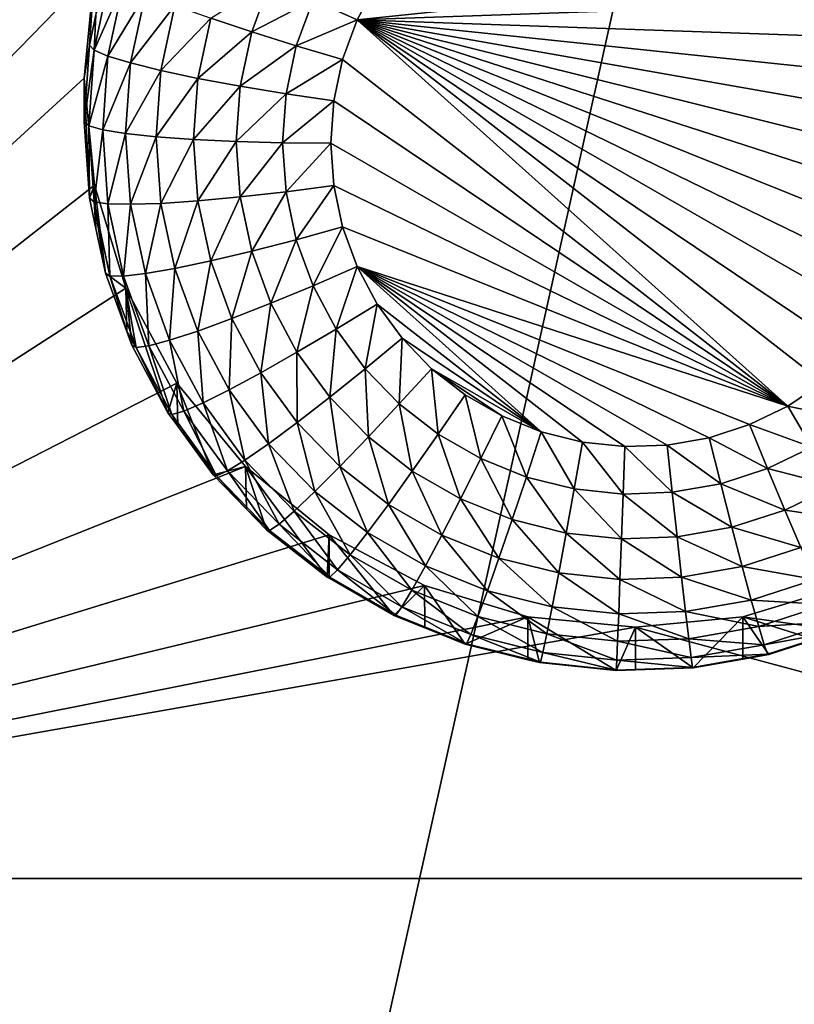
# Model space of a CAD drawing. Extents: x -24 to 24, y -191 to 30.
# Drawn here: x -12 to -10, y -157 to -155 of the extents above; entities that cross this region are included whole.
import ezdxf

# ---------------------------------------------------------------- set-up
doc = ezdxf.new("R2010")
doc.units = 0
doc.header["$MEASUREMENT"] = 0
doc.layers.add('L1', color=7, linetype='Continuous')
doc.layers.add('L3', color=7, linetype='Continuous')

msp = doc.modelspace()

# ---------------------------------------------------------------- linework, layer by layer
at = {"layer": 'L1', "color": 7}
for points in [[(17.54941, -26.68796, 97.32882), (-17.54941, -26.68796, 97.32882), (16.79667, -190.2069, 109.6051)], [(16.79667, -190.2069, 109.6051), (-17.54941, -26.68796, 97.32882), (-16.79667, -190.2069, 109.6051)], [(18.26101, -27.67894, 84.129), (-17.40262, -187.6886, 98.12802), (-18.26101, -27.67894, 84.129)], [(17.40262, -187.6886, 98.12802), (-17.40262, -187.6886, 98.12802), (18.26101, -27.67894, 84.129)]]:
    msp.add_3dface(points, dxfattribs=at)
at = {"layer": 'L3', "color": 250}
for points in [[(-16.15, -140.2992, 95.47769), (-12.25, -186.0246, 99.47813), (12.25, -136.4141, 95.13777)], [(-12.25, -186.0246, 99.47813), (12.25, -186.0246, 99.47813), (12.25, -136.4141, 95.13777)], [(-13.8125, -152.7828, 95.06413), (-11.44666, -154.6379, 95.22643), (-13.8125, -157.0664, 95.4389)], [(-13.8125, -157.0664, 95.4389), (-11.44666, -154.6379, 95.22643), (-11.475, -154.9246, 95.25151)], [(-11.44666, -154.6379, 95.22643), (-11.46065, -154.8369, 93.89872), (-11.475, -154.9246, 95.25151)], [(-11.44666, -154.6379, 95.22643), (-11.44327, -154.7554, 93.89159), (-11.46065, -154.8369, 93.89872)], [(-9.340651, -154.6217, 93.21737), (-10.74454, -154.7687, 93.23023), (-10.69116, -154.6687, 93.22148)], [(-9.340651, -154.6217, 93.21737), (-9.280398, -154.7178, 93.22577), (-10.74454, -154.7687, 93.23023)], [(-11.40567, -154.6511, 93.75321), (-11.44809, -154.8499, 93.7706), (-11.44327, -154.7554, 93.89159)], [(-11.40567, -154.6511, 93.75321), (-11.36957, -154.6722, 93.63077), (-11.44809, -154.8499, 93.7706)], [(-11.44809, -154.8499, 93.7706), (-11.36957, -154.6722, 93.63077), (-11.41089, -154.8659, 93.64772)], [(-11.36957, -154.6722, 93.63077), (-11.31094, -154.6989, 93.51856), (-11.41089, -154.8659, 93.64772)], [(-11.1359, -154.7647, 93.34154), (-10.97527, -154.662, 93.27132), (-11.02621, -154.8014, 93.28352)], [(-10.97527, -154.662, 93.27132), (-10.86217, -154.7154, 93.2383), (-11.02621, -154.8014, 93.28352)], [(-10.86217, -154.7154, 93.2383), (-10.69116, -154.6687, 93.22148), (-10.74454, -154.7687, 93.23023)], [(-11.41089, -154.8659, 93.64772), (-11.31094, -154.6989, 93.51856), (-11.3505, -154.8843, 93.53478)], [(-11.31094, -154.6989, 93.51856), (-11.23204, -154.7301, 93.4209), (-11.3505, -154.8843, 93.53478)], [(-11.02621, -154.8014, 93.28352), (-10.86217, -154.7154, 93.2383), (-10.9072, -154.8387, 93.24908)], [(-10.86217, -154.7154, 93.2383), (-10.74454, -154.7687, 93.23023), (-10.9072, -154.8387, 93.24908)], [(-10.74454, -154.7687, 93.23023), (-9.280398, -154.7178, 93.22577), (-9.234151, -154.8212, 93.23483)], [(-11.3505, -154.8843, 93.53478), (-11.23204, -154.7301, 93.4209), (-11.26922, -154.9044, 93.43614)], [(-11.23204, -154.7301, 93.4209), (-11.1359, -154.7647, 93.34154), (-11.26922, -154.9044, 93.43614)], [(-11.44809, -154.8499, 93.7706), (-11.46065, -154.8369, 93.89872), (-11.44327, -154.7554, 93.89159)], [(-11.26922, -154.9044, 93.43614), (-11.1359, -154.7647, 93.34154), (-11.17018, -154.9254, 93.3556)], [(-11.1359, -154.7647, 93.34154), (-11.02621, -154.8014, 93.28352), (-11.17018, -154.9254, 93.3556)], [(-10.9072, -154.8387, 93.24908), (-10.74454, -154.7687, 93.23023), (-10.78343, -154.8751, 93.23954)], [(-9.5925, -155.802, 93.32064), (-10.78343, -154.8751, 93.23954), (-10.74454, -154.7687, 93.23023)], [(-9.20281, -155.2677, 93.27389), (-9.234151, -155.3766, 93.28341), (-10.74454, -154.7687, 93.23023)], [(-10.74454, -154.7687, 93.23023), (-9.234151, -155.3766, 93.28341), (-9.280398, -155.4801, 93.29247)], [(-10.74454, -154.7687, 93.23023), (-9.280398, -155.4801, 93.29247), (-9.340651, -155.5761, 93.30087)], [(-9.340651, -155.5761, 93.30087), (-9.413738, -155.6629, 93.30846), (-10.74454, -154.7687, 93.23023)], [(-10.74454, -154.7687, 93.23023), (-9.413738, -155.6629, 93.30846), (-9.498236, -155.7387, 93.31509)], [(-10.74454, -154.7687, 93.23023), (-9.498236, -155.7387, 93.31509), (-9.5925, -155.802, 93.32064)], [(-10.74454, -154.7687, 93.23023), (-9.234151, -154.8212, 93.23483), (-9.20281, -154.9301, 93.24435)], [(-9.20281, -154.9301, 93.24435), (-9.186985, -155.0423, 93.25416), (-10.74454, -154.7687, 93.23023)], [(-10.74454, -154.7687, 93.23023), (-9.186985, -155.0423, 93.25416), (-9.186985, -155.1556, 93.26407)], [(-10.74454, -154.7687, 93.23023), (-9.186985, -155.1556, 93.26407), (-9.20281, -155.2677, 93.27389)], [(-11.17018, -154.9254, 93.3556), (-11.02621, -154.8014, 93.28352), (-11.05718, -154.9465, 93.29622)], [(-11.02621, -154.8014, 93.28352), (-10.9072, -154.8387, 93.24908), (-11.05718, -154.9465, 93.29622)], [(-11.46065, -154.8369, 93.89872), (-11.475, -155.0414, 93.91661), (-11.475, -154.9246, 95.25151)], [(-11.44809, -154.8499, 93.7706), (-11.475, -155.0414, 93.91661), (-11.46065, -154.8369, 93.89872)], [(-11.46232, -155.0526, 93.78834), (-11.475, -155.0414, 93.91661), (-11.44809, -154.8499, 93.7706)], [(-11.44809, -154.8499, 93.7706), (-11.41089, -154.8659, 93.64772), (-11.46232, -155.0526, 93.78834)], [(-11.05718, -154.9465, 93.29622), (-10.9072, -154.8387, 93.24908), (-10.93458, -154.967, 93.2603)], [(-10.9072, -154.8387, 93.24908), (-10.78343, -154.8751, 93.23954), (-10.93458, -154.967, 93.2603)], [(-11.46232, -155.0526, 93.78834), (-11.41089, -154.8659, 93.64772), (-11.42476, -155.0634, 93.665)], [(-11.41089, -154.8659, 93.64772), (-11.3505, -154.8843, 93.53478), (-11.42476, -155.0634, 93.665)], [(-11.42476, -155.0634, 93.665), (-11.3505, -154.8843, 93.53478), (-11.36377, -155.0733, 93.55133)], [(-11.3505, -154.8843, 93.53478), (-11.26922, -154.9044, 93.43614), (-11.36377, -155.0733, 93.55133)], [(-10.93458, -154.967, 93.2603), (-10.78343, -154.8751, 93.23954), (-10.80707, -154.9859, 93.24923)], [(-9.5925, -155.802, 93.32064), (-10.80707, -154.9859, 93.24923), (-10.78343, -154.8751, 93.23954)], [(-11.36377, -155.0733, 93.55133), (-11.26922, -154.9044, 93.43614), (-11.28169, -155.0821, 93.45169)], [(-11.26922, -154.9044, 93.43614), (-11.17018, -154.9254, 93.3556), (-11.28169, -155.0821, 93.45169)], [(-13.8125, -157.0664, 95.4389), (-11.475, -154.9246, 95.25151), (-11.44666, -155.2113, 95.27659)], [(-11.475, -154.9246, 95.25151), (-11.475, -155.0414, 93.91661), (-11.46065, -155.2459, 93.9345)], [(-11.475, -154.9246, 95.25151), (-11.46065, -155.2459, 93.9345), (-11.44666, -155.2113, 95.27659)], [(-11.28169, -155.0821, 93.45169), (-11.17018, -154.9254, 93.3556), (-11.18168, -155.0892, 93.36992)], [(-11.17018, -154.9254, 93.3556), (-11.05718, -154.9465, 93.29622), (-11.18168, -155.0892, 93.36992)], [(-11.18168, -155.0892, 93.36992), (-11.05718, -154.9465, 93.29622), (-11.06757, -155.0945, 93.30917)], [(-11.05718, -154.9465, 93.29622), (-10.93458, -154.967, 93.2603), (-11.06757, -155.0945, 93.30917)], [(-11.06757, -155.0945, 93.30917), (-10.93458, -154.967, 93.2603), (-10.94376, -155.0978, 93.27175)], [(-10.93458, -154.967, 93.2603), (-10.80707, -154.9859, 93.24923), (-10.94376, -155.0978, 93.27175)], [(-10.94376, -155.0978, 93.27175), (-10.80707, -154.9859, 93.24923), (-10.815, -155.0989, 93.25912)], [(-10.815, -155.0989, 93.25912), (-10.80707, -154.9859, 93.24923), (-9.5925, -155.802, 93.32064)], [(-11.46232, -155.0526, 93.78834), (-11.46065, -155.2459, 93.9345), (-11.475, -155.0414, 93.91661)], [(-11.44809, -155.2554, 93.80608), (-11.46065, -155.2459, 93.9345), (-11.46232, -155.0526, 93.78834)], [(-11.46232, -155.0526, 93.78834), (-11.42476, -155.0634, 93.665), (-11.44809, -155.2554, 93.80608)], [(-11.44809, -155.2554, 93.80608), (-11.42476, -155.0634, 93.665), (-11.41089, -155.2609, 93.68228)], [(-11.42476, -155.0634, 93.665), (-11.36377, -155.0733, 93.55133), (-11.41089, -155.2609, 93.68228)], [(-11.41089, -155.2609, 93.68228), (-11.36377, -155.0733, 93.55133), (-11.3505, -155.2624, 93.56787)], [(-11.36377, -155.0733, 93.55133), (-11.28169, -155.0821, 93.45169), (-11.3505, -155.2624, 93.56787)], [(-11.3505, -155.2624, 93.56787), (-11.28169, -155.0821, 93.45169), (-11.26922, -155.2598, 93.46724)], [(-11.28169, -155.0821, 93.45169), (-11.18168, -155.0892, 93.36992), (-11.26922, -155.2598, 93.46724)], [(-11.26922, -155.2598, 93.46724), (-11.18168, -155.0892, 93.36992), (-11.17018, -155.2531, 93.38426)], [(-11.18168, -155.0892, 93.36992), (-11.06757, -155.0945, 93.30917), (-11.17018, -155.2531, 93.38426)], [(-11.17018, -155.2531, 93.38426), (-11.06757, -155.0945, 93.30917), (-11.05718, -155.2425, 93.32212)], [(-11.06757, -155.0945, 93.30917), (-10.94376, -155.0978, 93.27175), (-11.05718, -155.2425, 93.32212)], [(-11.05718, -155.2425, 93.32212), (-10.94376, -155.0978, 93.27175), (-10.93458, -155.2287, 93.2832)], [(-10.94376, -155.0978, 93.27175), (-10.815, -155.0989, 93.25912), (-10.93458, -155.2287, 93.2832)], [(-10.93458, -155.2287, 93.2832), (-10.815, -155.0989, 93.25912), (-10.80707, -155.2119, 93.26901)], [(-9.5925, -155.802, 93.32064), (-10.80707, -155.2119, 93.26901), (-10.815, -155.0989, 93.25912)], [(-13.8125, -157.0664, 95.4389), (-11.44666, -155.2113, 95.27659), (-11.36272, -155.4869, 95.3007)], [(-11.44666, -155.2113, 95.27659), (-11.46065, -155.2459, 93.9345), (-11.44327, -155.3273, 93.94163)], [(-11.44666, -155.2113, 95.27659), (-11.41786, -155.4464, 93.95204), (-11.36272, -155.4869, 95.3007)], [(-11.44666, -155.2113, 95.27659), (-11.44327, -155.3273, 93.94163), (-11.41786, -155.4464, 93.95204)], [(-10.93458, -155.2287, 93.2832), (-10.80707, -155.2119, 93.26901), (-10.9072, -155.357, 93.29443)], [(-10.9072, -155.357, 93.29443), (-10.80707, -155.2119, 93.26901), (-10.78343, -155.3227, 93.2787)], [(-9.5925, -155.802, 93.32064), (-10.78343, -155.3227, 93.2787), (-10.80707, -155.2119, 93.26901)], [(-11.44809, -155.2554, 93.80608), (-11.44327, -155.3273, 93.94163), (-11.46065, -155.2459, 93.9345)], [(-11.26922, -155.2598, 93.46724), (-11.17018, -155.2531, 93.38426), (-11.23204, -155.434, 93.48249)], [(-11.23204, -155.434, 93.48249), (-11.17018, -155.2531, 93.38426), (-11.1359, -155.4137, 93.39832)], [(-11.17018, -155.2531, 93.38426), (-11.05718, -155.2425, 93.32212), (-11.1359, -155.4137, 93.39832)], [(-11.1359, -155.4137, 93.39832), (-11.05718, -155.2425, 93.32212), (-11.02621, -155.3877, 93.33482)], [(-11.05718, -155.2425, 93.32212), (-10.93458, -155.2287, 93.2832), (-11.02621, -155.3877, 93.33482)], [(-11.02621, -155.3877, 93.33482), (-10.93458, -155.2287, 93.2832), (-10.9072, -155.357, 93.29443)], [(-11.40567, -155.4541, 93.82347), (-11.41786, -155.4464, 93.95204), (-11.44809, -155.2554, 93.80608)], [(-11.41786, -155.4464, 93.95204), (-11.44327, -155.3273, 93.94163), (-11.44809, -155.2554, 93.80608)], [(-11.44809, -155.2554, 93.80608), (-11.41089, -155.2609, 93.68228), (-11.40567, -155.4541, 93.82347)], [(-11.40567, -155.4541, 93.82347), (-11.41089, -155.2609, 93.68228), (-11.36957, -155.4546, 93.69922)], [(-11.41089, -155.2609, 93.68228), (-11.3505, -155.2624, 93.56787), (-11.36957, -155.4546, 93.69922)], [(-11.36957, -155.4546, 93.69922), (-11.3505, -155.2624, 93.56787), (-11.31094, -155.4478, 93.58409)], [(-11.3505, -155.2624, 93.56787), (-11.26922, -155.2598, 93.46724), (-11.31094, -155.4478, 93.58409)], [(-11.31094, -155.4478, 93.58409), (-11.26922, -155.2598, 93.46724), (-11.23204, -155.434, 93.48249)], [(-10.9072, -155.357, 93.29443), (-10.78343, -155.3227, 93.2787), (-10.86217, -155.4802, 93.30521)], [(-10.86217, -155.4802, 93.30521), (-10.78343, -155.3227, 93.2787), (-10.74454, -155.4291, 93.28801)], [(-9.5925, -155.802, 93.32064), (-10.74454, -155.4291, 93.28801), (-10.78343, -155.3227, 93.2787)], [(-11.02621, -155.3877, 93.33482), (-10.9072, -155.357, 93.29443), (-10.97527, -155.5271, 93.34701)], [(-10.97527, -155.5271, 93.34701), (-10.9072, -155.357, 93.29443), (-10.86217, -155.4802, 93.30521)], [(-11.1359, -155.4137, 93.39832), (-11.02621, -155.3877, 93.33482), (-11.07952, -155.568, 93.41182)], [(-11.07952, -155.568, 93.41182), (-11.02621, -155.3877, 93.33482), (-10.97527, -155.5271, 93.34701)], [(-11.31094, -155.4478, 93.58409), (-11.23204, -155.434, 93.48249), (-11.24587, -155.6259, 93.59967)], [(-11.24587, -155.6259, 93.59967), (-11.23204, -155.434, 93.48249), (-11.17088, -155.6014, 93.49713)], [(-11.23204, -155.434, 93.48249), (-11.1359, -155.4137, 93.39832), (-11.17088, -155.6014, 93.49713)], [(-11.17088, -155.6014, 93.49713), (-11.1359, -155.4137, 93.39832), (-11.07952, -155.568, 93.41182)], [(-10.86217, -155.4802, 93.30521), (-10.74454, -155.4291, 93.28801), (-10.80035, -155.596, 93.31534)], [(-10.80035, -155.596, 93.31534), (-10.74454, -155.4291, 93.28801), (-10.69116, -155.5292, 93.29676)], [(-9.694695, -155.8517, 93.32498), (-10.74454, -155.4291, 93.28801), (-9.5925, -155.802, 93.32064)], [(-9.694695, -155.8517, 93.32498), (-9.802833, -155.8867, 93.32804), (-10.74454, -155.4291, 93.28801)], [(-10.74454, -155.4291, 93.28801), (-9.802833, -155.8867, 93.32804), (-9.914809, -155.9064, 93.32976)], [(-10.74454, -155.4291, 93.28801), (-9.914809, -155.9064, 93.32976), (-10.02844, -155.9103, 93.33011)], [(-10.02844, -155.9103, 93.33011), (-10.14152, -155.8985, 93.32907), (-10.74454, -155.4291, 93.28801)], [(-10.74454, -155.4291, 93.28801), (-10.14152, -155.8985, 93.32907), (-10.25185, -155.8711, 93.32667)], [(-10.74454, -155.4291, 93.28801), (-10.25185, -155.8711, 93.32667), (-10.69116, -155.5292, 93.29676)], [(-11.36272, -155.4869, 95.3007), (-11.41786, -155.4464, 93.95204), (-11.36066, -155.603, 93.96574)], [(-11.40567, -155.4541, 93.82347), (-11.36066, -155.603, 93.96574), (-11.41786, -155.4464, 93.95204)], [(-11.33589, -155.6451, 93.84017), (-11.36066, -155.603, 93.96574), (-11.40567, -155.4541, 93.82347)], [(-11.40567, -155.4541, 93.82347), (-11.36957, -155.4546, 93.69922), (-11.33589, -155.6451, 93.84017)], [(-11.36957, -155.4546, 93.69922), (-11.31094, -155.4478, 93.58409), (-11.30158, -155.6407, 93.7155)], [(-11.33589, -155.6451, 93.84017), (-11.36957, -155.4546, 93.69922), (-11.30158, -155.6407, 93.7155)], [(-11.30158, -155.6407, 93.7155), (-11.31094, -155.4478, 93.58409), (-11.24587, -155.6259, 93.59967)], [(-11.36272, -155.4869, 95.3007), (-11.22642, -155.7409, 95.32293), (-13.8125, -157.0664, 95.4389)], [(-11.25087, -155.82, 93.98473), (-11.22642, -155.7409, 95.32293), (-11.36272, -155.4869, 95.3007)], [(-11.25087, -155.82, 93.98473), (-11.36272, -155.4869, 95.3007), (-11.34748, -155.6391, 93.9689)], [(-11.36272, -155.4869, 95.3007), (-11.36066, -155.603, 93.96574), (-11.34748, -155.6391, 93.9689)], [(-10.97527, -155.5271, 93.34701), (-10.86217, -155.4802, 93.30521), (-10.90535, -155.6581, 93.35847)], [(-10.90535, -155.6581, 93.35847), (-10.86217, -155.4802, 93.30521), (-10.80035, -155.596, 93.31534)], [(-11.07952, -155.568, 93.41182), (-10.97527, -155.5271, 93.34701), (-11.00212, -155.713, 93.42451)], [(-11.00212, -155.713, 93.42451), (-10.97527, -155.5271, 93.34701), (-10.90535, -155.6581, 93.35847)], [(-10.80035, -155.596, 93.31534), (-10.69116, -155.5292, 93.29676), (-10.72296, -155.7021, 93.32462)], [(-10.72296, -155.7021, 93.32462), (-10.69116, -155.5292, 93.29676), (-10.62433, -155.6208, 93.30478)], [(-10.69116, -155.5292, 93.29676), (-10.25185, -155.8711, 93.32667), (-10.62433, -155.6208, 93.30478)], [(-11.17088, -155.6014, 93.49713), (-11.07952, -155.568, 93.41182), (-11.08694, -155.7587, 93.51089)], [(-11.08694, -155.7587, 93.51089), (-11.07952, -155.568, 93.41182), (-11.00212, -155.713, 93.42451)], [(-10.90535, -155.6581, 93.35847), (-10.80035, -155.596, 93.31534), (-10.81781, -155.7781, 93.36898)], [(-10.81781, -155.7781, 93.36898), (-10.80035, -155.596, 93.31534), (-10.72296, -155.7021, 93.32462)], [(-11.33589, -155.6451, 93.84017), (-11.34748, -155.6391, 93.9689), (-11.36066, -155.603, 93.96574)], [(-11.24587, -155.6259, 93.59967), (-11.17088, -155.6014, 93.49713), (-11.15654, -155.7933, 93.61432)], [(-11.15654, -155.7933, 93.61432), (-11.17088, -155.6014, 93.49713), (-11.08694, -155.7587, 93.51089)], [(-10.72296, -155.7021, 93.32462), (-10.62433, -155.6208, 93.30478), (-10.6315, -155.7965, 93.33288)], [(-10.6315, -155.7965, 93.33288), (-10.62433, -155.6208, 93.30478), (-10.54534, -155.7023, 93.31191)], [(-10.62433, -155.6208, 93.30478), (-10.25185, -155.8711, 93.32667), (-10.54534, -155.7023, 93.31191)], [(-11.25087, -155.82, 93.98473), (-11.34748, -155.6391, 93.9689), (-11.33589, -155.6451, 93.84017)], [(-11.33589, -155.6451, 93.84017), (-11.30158, -155.6407, 93.7155), (-11.24012, -155.8246, 93.85588)], [(-11.24012, -155.8246, 93.85588), (-11.25087, -155.82, 93.98473), (-11.33589, -155.6451, 93.84017)], [(-11.30158, -155.6407, 93.7155), (-11.24587, -155.6259, 93.59967), (-11.20827, -155.8155, 93.7308)], [(-11.24012, -155.8246, 93.85588), (-11.30158, -155.6407, 93.7155), (-11.20827, -155.8155, 93.7308)], [(-11.20827, -155.8155, 93.7308), (-11.24587, -155.6259, 93.59967), (-11.15654, -155.7933, 93.61432)], [(-11.00212, -155.713, 93.42451), (-10.90535, -155.6581, 93.35847), (-10.90522, -155.8459, 93.43613)], [(-10.90522, -155.8459, 93.43613), (-10.90535, -155.6581, 93.35847), (-10.81781, -155.7781, 93.36898)], [(-11.08694, -155.7587, 93.51089), (-11.00212, -155.713, 93.42451), (-10.98183, -155.9028, 93.52349)], [(-10.98183, -155.9028, 93.52349), (-11.00212, -155.713, 93.42451), (-10.90522, -155.8459, 93.43613)], [(-10.81781, -155.7781, 93.36898), (-10.72296, -155.7021, 93.32462), (-10.71434, -155.8849, 93.37831)], [(-10.71434, -155.8849, 93.37831), (-10.72296, -155.7021, 93.32462), (-10.6315, -155.7965, 93.33288)], [(-10.6315, -155.7965, 93.33288), (-10.54534, -155.7023, 93.31191), (-10.52774, -155.8772, 93.33994)], [(-10.52774, -155.8772, 93.33994), (-10.54534, -155.7023, 93.31191), (-10.45574, -155.772, 93.31801)], [(-10.54534, -155.7023, 93.31191), (-10.25185, -155.8711, 93.32667), (-10.35727, -155.8286, 93.32296)], [(-10.54534, -155.7023, 93.31191), (-10.35727, -155.8286, 93.32296), (-10.45574, -155.772, 93.31801)], [(-13.8125, -157.0664, 95.4389), (-11.22642, -155.7409, 95.32293), (-11.04298, -155.9636, 95.34241)], [(-11.22443, -155.8563, 93.9879), (-11.22642, -155.7409, 95.32293), (-11.25087, -155.82, 93.98473)], [(-11.12992, -155.9859, 93.99924), (-11.04298, -155.9636, 95.34241), (-11.22642, -155.7409, 95.32293)], [(-11.12992, -155.9859, 93.99924), (-11.22642, -155.7409, 95.32293), (-11.22443, -155.8563, 93.9879)], [(-9.418963, -155.8387, 93.33657), (-9.5925, -155.802, 93.32064), (-9.498236, -155.7387, 93.31509)], [(-11.15654, -155.7933, 93.61432), (-11.08694, -155.7587, 93.51089), (-11.04471, -155.9466, 93.62773)], [(-11.04471, -155.9466, 93.62773), (-11.08694, -155.7587, 93.51089), (-10.98183, -155.9028, 93.52349)], [(-10.90522, -155.8459, 93.43613), (-10.81781, -155.7781, 93.36898), (-10.7907, -155.964, 93.44646)], [(-10.7907, -155.964, 93.44646), (-10.81781, -155.7781, 93.36898), (-10.71434, -155.8849, 93.37831)], [(-10.52774, -155.8772, 93.33994), (-10.45574, -155.772, 93.31801), (-10.41372, -155.9428, 93.34569)], [(-10.41372, -155.9428, 93.34569), (-10.45574, -155.772, 93.31801), (-10.35727, -155.8286, 93.32296)], [(-11.20827, -155.8155, 93.7308), (-11.15654, -155.7933, 93.61432), (-11.09143, -155.9757, 93.74481)], [(-11.09143, -155.9757, 93.74481), (-11.15654, -155.7933, 93.61432), (-11.04471, -155.9466, 93.62773)], [(-10.71434, -155.8849, 93.37831), (-10.6315, -155.7965, 93.33288), (-10.59698, -155.9762, 93.38631)], [(-10.59698, -155.9762, 93.38631), (-10.6315, -155.7965, 93.33288), (-10.52774, -155.8772, 93.33994)], [(-9.52812, -155.912, 93.34299), (-9.694695, -155.8517, 93.32498), (-9.5925, -155.802, 93.32064)], [(-9.52812, -155.912, 93.34299), (-9.5925, -155.802, 93.32064), (-9.418963, -155.8387, 93.33657)], [(-11.24012, -155.8246, 93.85588), (-11.22443, -155.8563, 93.9879), (-11.25087, -155.82, 93.98473)], [(-11.24012, -155.8246, 93.85588), (-11.20827, -155.8155, 93.7308), (-11.1202, -155.989, 93.87026)], [(-11.1202, -155.989, 93.87026), (-11.22443, -155.8563, 93.9879), (-11.24012, -155.8246, 93.85588)], [(-11.1202, -155.989, 93.87026), (-11.20827, -155.8155, 93.7308), (-11.09143, -155.9757, 93.74481)], [(-10.41372, -155.9428, 93.34569), (-10.35727, -155.8286, 93.32296), (-10.29164, -155.992, 93.34999)], [(-10.29164, -155.992, 93.34999), (-10.35727, -155.8286, 93.32296), (-10.25185, -155.8711, 93.32667)], [(-11.1202, -155.989, 93.87026), (-11.12992, -155.9859, 93.99924), (-11.22443, -155.8563, 93.9879)], [(-10.98183, -155.9028, 93.52349), (-10.90522, -155.8459, 93.43613), (-10.85762, -156.0309, 93.53471)], [(-10.85762, -156.0309, 93.53471), (-10.90522, -155.8459, 93.43613), (-10.7907, -155.964, 93.44646)], [(-9.646461, -155.9695, 93.34802), (-9.802833, -155.8867, 93.32804), (-9.694695, -155.8517, 93.32498)], [(-9.646461, -155.9695, 93.34802), (-9.694695, -155.8517, 93.32498), (-9.52812, -155.912, 93.34299)], [(-10.7907, -155.964, 93.44646), (-10.71434, -155.8849, 93.37831), (-10.66079, -156.0652, 93.45531)], [(-10.66079, -156.0652, 93.45531), (-10.71434, -155.8849, 93.37831), (-10.59698, -155.9762, 93.38631)], [(-10.59698, -155.9762, 93.38631), (-10.52774, -155.8772, 93.33994), (-10.46799, -156.0504, 93.3928)], [(-10.46799, -156.0504, 93.3928), (-10.52774, -155.8772, 93.33994), (-10.41372, -155.9428, 93.34569)], [(-10.29164, -155.992, 93.34999), (-10.25185, -155.8711, 93.32667), (-10.16388, -156.0237, 93.35276)], [(-10.16388, -156.0237, 93.35276), (-10.25185, -155.8711, 93.32667), (-10.14152, -155.8985, 93.32907)], [(-11.04471, -155.9466, 93.62773), (-10.98183, -155.9028, 93.52349), (-10.91254, -156.083, 93.63966)], [(-10.91254, -156.083, 93.63966), (-10.98183, -155.9028, 93.52349), (-10.85762, -156.0309, 93.53471)], [(-10.16388, -156.0237, 93.35276), (-10.14152, -155.8985, 93.32907), (-10.03294, -156.0374, 93.35396)], [(-10.03294, -156.0374, 93.35396), (-10.14152, -155.8985, 93.32907), (-10.02844, -155.9103, 93.33011)], [(-10.03294, -156.0374, 93.35396), (-10.02844, -155.9103, 93.33011), (-9.90135, -156.0328, 93.35355)], [(-9.90135, -156.0328, 93.35355), (-10.02844, -155.9103, 93.33011), (-9.914809, -155.9064, 93.32976)], [(-9.771684, -156.01, 93.35157), (-9.914809, -155.9064, 93.32976), (-9.802833, -155.8867, 93.32804)], [(-9.90135, -156.0328, 93.35355), (-9.914809, -155.9064, 93.32976), (-9.771684, -156.01, 93.35157)], [(-9.771684, -156.01, 93.35157), (-9.802833, -155.8867, 93.32804), (-9.646461, -155.9695, 93.34802)], [(-9.466214, -156.0156, 93.38975), (-9.646461, -155.9695, 93.34802), (-9.52812, -155.912, 93.34299)], [(-13.8125, -157.0664, 95.4389), (-11.04298, -155.9636, 95.34241), (-10.81947, -156.1463, 95.3584)], [(-11.04056, -156.0781, 94.00731), (-11.04298, -155.9636, 95.34241), (-11.12992, -155.9859, 93.99924)], [(-11.09143, -155.9757, 93.74481), (-11.04471, -155.9466, 93.62773), (-10.95335, -156.1182, 93.75728)], [(-10.95335, -156.1182, 93.75728), (-11.04471, -155.9466, 93.62773), (-10.91254, -156.083, 93.63966)], [(-11.04056, -156.0781, 94.00731), (-10.98697, -156.1334, 94.01214), (-11.04298, -155.9636, 95.34241)], [(-11.04298, -155.9636, 95.34241), (-10.98697, -156.1334, 94.01214), (-10.82481, -156.2596, 94.02318)], [(-11.04298, -155.9636, 95.34241), (-10.82481, -156.2596, 94.02318), (-10.81947, -156.1463, 95.3584)], [(-10.85762, -156.0309, 93.53471), (-10.7907, -155.964, 93.44646), (-10.71671, -156.1406, 93.5443)], [(-10.71671, -156.1406, 93.5443), (-10.7907, -155.964, 93.44646), (-10.66079, -156.0652, 93.45531)], [(-10.46799, -156.0504, 93.3928), (-10.41372, -155.9428, 93.34569), (-10.3299, -156.106, 93.39766)], [(-10.3299, -156.106, 93.39766), (-10.41372, -155.9428, 93.34569), (-10.29164, -155.992, 93.34999)], [(-11.04056, -156.0781, 94.00731), (-11.12992, -155.9859, 93.99924), (-11.1202, -155.989, 93.87026)], [(-11.1202, -155.989, 93.87026), (-11.09143, -155.9757, 93.74481), (-10.97848, -156.1352, 93.88305)], [(-10.97848, -156.1352, 93.88305), (-11.04056, -156.0781, 94.00731), (-11.1202, -155.989, 93.87026)], [(-10.97848, -156.1352, 93.88305), (-11.09143, -155.9757, 93.74481), (-10.95335, -156.1182, 93.75728)], [(-10.66079, -156.0652, 93.45531), (-10.59698, -155.9762, 93.38631), (-10.51801, -156.1473, 93.4625)], [(-10.51801, -156.1473, 93.4625), (-10.59698, -155.9762, 93.38631), (-10.46799, -156.0504, 93.3928)], [(-9.600081, -156.0806, 93.39544), (-9.771684, -156.01, 93.35157), (-9.646461, -155.9695, 93.34802)], [(-9.600081, -156.0806, 93.39544), (-9.646461, -155.9695, 93.34802), (-9.466214, -156.0156, 93.38975)], [(-10.3299, -156.106, 93.39766), (-10.29164, -155.992, 93.34999), (-10.18538, -156.1419, 93.4008)], [(-10.18538, -156.1419, 93.4008), (-10.29164, -155.992, 93.34999), (-10.16388, -156.0237, 93.35276)], [(-9.741731, -156.1265, 93.39945), (-9.90135, -156.0328, 93.35355), (-9.771684, -156.01, 93.35157)], [(-9.741731, -156.1265, 93.39945), (-9.771684, -156.01, 93.35157), (-9.600081, -156.0806, 93.39544)], [(-9.409162, -156.1087, 93.45912), (-9.600081, -156.0806, 93.39544), (-9.466214, -156.0156, 93.38975)], [(-10.91254, -156.083, 93.63966), (-10.85762, -156.0309, 93.53471), (-10.76261, -156.1997, 93.64986)], [(-10.76261, -156.1997, 93.64986), (-10.85762, -156.0309, 93.53471), (-10.71671, -156.1406, 93.5443)], [(-10.18538, -156.1419, 93.4008), (-10.16388, -156.0237, 93.35276), (-10.03726, -156.1574, 93.40215)], [(-10.03726, -156.1574, 93.40215), (-10.16388, -156.0237, 93.35276), (-10.03294, -156.0374, 93.35396)], [(-10.03726, -156.1574, 93.40215), (-10.03294, -156.0374, 93.35396), (-9.888409, -156.1522, 93.40171)], [(-9.888409, -156.1522, 93.40171), (-10.03294, -156.0374, 93.35396), (-9.90135, -156.0328, 93.35355)], [(-9.888409, -156.1522, 93.40171), (-9.90135, -156.0328, 93.35355), (-9.741731, -156.1265, 93.39945)], [(-10.71671, -156.1406, 93.5443), (-10.66079, -156.0652, 93.45531), (-10.56186, -156.2297, 93.5521)], [(-10.56186, -156.2297, 93.5521), (-10.66079, -156.0652, 93.45531), (-10.51801, -156.1473, 93.4625)], [(-10.51801, -156.1473, 93.4625), (-10.46799, -156.0504, 93.3928), (-10.36516, -156.2088, 93.46788)], [(-10.36516, -156.2088, 93.46788), (-10.46799, -156.0504, 93.3928), (-10.3299, -156.106, 93.39766)], [(-10.97848, -156.1352, 93.88305), (-10.98697, -156.1334, 94.01214), (-11.04056, -156.0781, 94.00731)], [(-10.95335, -156.1182, 93.75728), (-10.91254, -156.083, 93.63966), (-10.79672, -156.2401, 93.76795)], [(-10.79672, -156.2401, 93.76795), (-10.91254, -156.083, 93.63966), (-10.76261, -156.1997, 93.64986)], [(-9.557337, -156.1807, 93.46542), (-9.741731, -156.1265, 93.39945), (-9.600081, -156.0806, 93.39544)], [(-9.557337, -156.1807, 93.46542), (-9.600081, -156.0806, 93.39544), (-9.409162, -156.1087, 93.45912)], [(-10.97848, -156.1352, 93.88305), (-10.95335, -156.1182, 93.75728), (-10.81772, -156.2603, 93.894)], [(-10.81772, -156.2603, 93.894), (-10.95335, -156.1182, 93.75728), (-10.79672, -156.2401, 93.76795)], [(-10.36516, -156.2088, 93.46788), (-10.3299, -156.106, 93.39766), (-10.2052, -156.2485, 93.47136)], [(-10.2052, -156.2485, 93.47136), (-10.3299, -156.106, 93.39766), (-10.18538, -156.1419, 93.4008)], [(-10.81947, -156.1463, 95.3584), (-10.56446, -156.2821, 95.37028), (-13.8125, -157.0664, 95.4389)], [(-10.82481, -156.2596, 94.02318), (-10.98697, -156.1334, 94.01214), (-10.97848, -156.1352, 93.88305)], [(-10.81772, -156.2603, 93.894), (-10.82481, -156.2596, 94.02318), (-10.97848, -156.1352, 93.88305)], [(-10.81947, -156.1463, 95.3584), (-10.82481, -156.2596, 94.02318), (-10.81925, -156.2628, 94.02347)], [(-10.81947, -156.1463, 95.3584), (-10.6466, -156.3621, 94.03215), (-10.56446, -156.2821, 95.37028)], [(-10.81947, -156.1463, 95.3584), (-10.81925, -156.2628, 94.02347), (-10.6466, -156.3621, 94.03215)], [(-10.76261, -156.1997, 93.64986), (-10.71671, -156.1406, 93.5443), (-10.59784, -156.2944, 93.65816)], [(-10.59784, -156.2944, 93.65816), (-10.71671, -156.1406, 93.5443), (-10.56186, -156.2297, 93.5521)], [(-10.56186, -156.2297, 93.5521), (-10.51801, -156.1473, 93.4625), (-10.39606, -156.2964, 93.55793)], [(-10.39606, -156.2964, 93.55793), (-10.51801, -156.1473, 93.4625), (-10.36516, -156.2088, 93.46788)], [(-10.2052, -156.2485, 93.47136), (-10.18538, -156.1419, 93.4008), (-10.04124, -156.2657, 93.47285)], [(-10.04124, -156.2657, 93.47285), (-10.18538, -156.1419, 93.4008), (-10.03726, -156.1574, 93.40215)], [(-9.714127, -156.2314, 93.46986), (-9.888409, -156.1522, 93.40171), (-9.741731, -156.1265, 93.39945)], [(-9.714127, -156.2314, 93.46986), (-9.741731, -156.1265, 93.39945), (-9.557337, -156.1807, 93.46542)], [(-10.04124, -156.2657, 93.47285), (-10.03726, -156.1574, 93.40215), (-9.876481, -156.26, 93.47235)], [(-9.876481, -156.26, 93.47235), (-10.03726, -156.1574, 93.40215), (-9.888409, -156.1522, 93.40171)], [(-9.876481, -156.26, 93.47235), (-9.888409, -156.1522, 93.40171), (-9.714127, -156.2314, 93.46986)], [(-10.79672, -156.2401, 93.76795), (-10.76261, -156.1997, 93.64986), (-10.62457, -156.3391, 93.77661)], [(-10.62457, -156.3391, 93.77661), (-10.76261, -156.1997, 93.64986), (-10.59784, -156.2944, 93.65816)], [(-9.51987, -156.2659, 93.55526), (-9.714127, -156.2314, 93.46986), (-9.557337, -156.1807, 93.46542)], [(-10.39606, -156.2964, 93.55793), (-10.36516, -156.2088, 93.46788), (-10.22256, -156.3395, 93.5617)], [(-10.22256, -156.3395, 93.5617), (-10.36516, -156.2088, 93.46788), (-10.2052, -156.2485, 93.47136)], [(-10.81772, -156.2603, 93.894), (-10.79672, -156.2401, 93.76795), (-10.64104, -156.3619, 93.90289)], [(-10.64104, -156.3619, 93.90289), (-10.79672, -156.2401, 93.76795), (-10.62457, -156.3391, 93.77661)], [(-10.59784, -156.2944, 93.65816), (-10.56186, -156.2297, 93.5521), (-10.42143, -156.3654, 93.66437)], [(-10.42143, -156.3654, 93.66437), (-10.56186, -156.2297, 93.5521), (-10.39606, -156.2964, 93.55793)], [(-10.22256, -156.3395, 93.5617), (-10.2052, -156.2485, 93.47136), (-10.04473, -156.3581, 93.56333)], [(-10.04473, -156.3581, 93.56333), (-10.2052, -156.2485, 93.47136), (-10.04124, -156.2657, 93.47285)], [(-9.689931, -156.321, 93.56008), (-9.876481, -156.26, 93.47235), (-9.714127, -156.2314, 93.46986)], [(-9.689931, -156.321, 93.56008), (-9.714127, -156.2314, 93.46986), (-9.51987, -156.2659, 93.55526)], [(-10.81772, -156.2603, 93.894), (-10.81925, -156.2628, 94.02347), (-10.82481, -156.2596, 94.02318)], [(-10.64104, -156.3619, 93.90289), (-10.81925, -156.2628, 94.02347), (-10.81772, -156.2603, 93.894)], [(-10.64104, -156.3619, 93.90289), (-10.6466, -156.3621, 94.03215), (-10.81925, -156.2628, 94.02347)], [(-10.04473, -156.3581, 93.56333), (-10.04124, -156.2657, 93.47285), (-9.866027, -156.3519, 93.56279)], [(-9.866027, -156.3519, 93.56279), (-10.04124, -156.2657, 93.47285), (-9.876481, -156.26, 93.47235)], [(-9.866027, -156.3519, 93.56279), (-9.876481, -156.26, 93.47235), (-9.689931, -156.321, 93.56008)], [(-9.489123, -156.333, 93.66153), (-9.689931, -156.321, 93.56008), (-9.51987, -156.2659, 93.55526)], [(-10.56446, -156.2821, 95.37028), (-10.28776, -156.3658, 95.37759), (-13.8125, -157.0664, 95.4389)], [(-10.56446, -156.2821, 95.37028), (-10.6466, -156.3621, 94.03215), (-10.56313, -156.3957, 94.03509)], [(-10.62457, -156.3391, 93.77661), (-10.59784, -156.2944, 93.65816), (-10.44028, -156.4133, 93.7831)], [(-10.44028, -156.4133, 93.7831), (-10.59784, -156.2944, 93.65816), (-10.42143, -156.3654, 93.66437)], [(-10.56446, -156.2821, 95.37028), (-10.4558, -156.4389, 94.03887), (-10.28776, -156.3658, 95.37759)], [(-10.56446, -156.2821, 95.37028), (-10.56313, -156.3957, 94.03509), (-10.4558, -156.4389, 94.03887)], [(-10.42143, -156.3654, 93.66437), (-10.39606, -156.2964, 93.55793), (-10.23682, -156.4113, 93.66838)], [(-10.23682, -156.4113, 93.66838), (-10.39606, -156.2964, 93.55793), (-10.22256, -156.3395, 93.5617)], [(-7.5, -157.0664, 95.4389), (-9.712242, -156.3658, 95.37759), (-9.435542, -156.2821, 95.37028)], [(-9.712242, -156.3658, 95.37759), (-9.447455, -156.4038, 94.0358), (-9.435542, -156.2821, 95.37028)], [(-9.670074, -156.3916, 93.66666), (-9.866027, -156.3519, 93.56279), (-9.689931, -156.321, 93.56008)], [(-9.670074, -156.3916, 93.66666), (-9.689931, -156.321, 93.56008), (-9.489123, -156.333, 93.66153)], [(-9.466276, -156.3794, 93.78013), (-9.670074, -156.3916, 93.66666), (-9.489123, -156.333, 93.66153)], [(-10.64104, -156.3619, 93.90289), (-10.62457, -156.3391, 93.77661), (-10.45188, -156.4381, 93.90955)], [(-10.45188, -156.4381, 93.90955), (-10.62457, -156.3391, 93.77661), (-10.44028, -156.4133, 93.7831)], [(-10.23682, -156.4113, 93.66838), (-10.22256, -156.3395, 93.5617), (-10.0476, -156.4311, 93.67011)], [(-10.0476, -156.4311, 93.67011), (-10.22256, -156.3395, 93.5617), (-10.04473, -156.3581, 93.56333)], [(-10.0476, -156.4311, 93.67011), (-10.04473, -156.3581, 93.56333), (-9.857447, -156.4245, 93.66953)], [(-9.857447, -156.4245, 93.66953), (-10.04473, -156.3581, 93.56333), (-9.866027, -156.3519, 93.56279)], [(-9.857447, -156.4245, 93.66953), (-9.866027, -156.3519, 93.56279), (-9.670074, -156.3916, 93.66666)], [(-13.8125, -157.0664, 95.4389), (-10.28776, -156.3658, 95.37759), (-10, -156.394, 95.38007)], [(-10.56313, -156.3957, 94.03509), (-10.6466, -156.3621, 94.03215), (-10.64104, -156.3619, 93.90289)], [(-10.45188, -156.4381, 93.90955), (-10.4558, -156.4389, 94.03887), (-10.64104, -156.3619, 93.90289)], [(-10.64104, -156.3619, 93.90289), (-10.4558, -156.4389, 94.03887), (-10.56313, -156.3957, 94.03509)], [(-10.28776, -156.3658, 95.37759), (-10.4558, -156.4389, 94.03887), (-10.2873, -156.4807, 94.04253)], [(-10.44028, -156.4133, 93.7831), (-10.42143, -156.3654, 93.66437), (-10.24741, -156.4612, 93.78729)], [(-10.24741, -156.4612, 93.78729), (-10.42143, -156.3654, 93.66437), (-10.23682, -156.4113, 93.66838)], [(-10.05148, -156.5099, 94.04509), (-10, -156.394, 95.38007), (-10.28776, -156.3658, 95.37759)], [(-10.05148, -156.5099, 94.04509), (-10.28776, -156.3658, 95.37759), (-10.25613, -156.4885, 94.04321)], [(-10.28776, -156.3658, 95.37759), (-10.2873, -156.4807, 94.04253), (-10.25613, -156.4885, 94.04321)], [(-7.5, -157.0664, 95.4389), (-10, -156.394, 95.38007), (-9.712242, -156.3658, 95.37759)], [(-9.84582, -156.5027, 94.04446), (-9.712242, -156.3658, 95.37759), (-10, -156.394, 95.38007)], [(-9.712805, -156.4794, 94.04241), (-9.712242, -156.3658, 95.37759), (-9.84582, -156.5027, 94.04446)], [(-9.712805, -156.4794, 94.04241), (-9.643165, -156.4671, 94.04135), (-9.712242, -156.3658, 95.37759)], [(-9.712242, -156.3658, 95.37759), (-9.643165, -156.4671, 94.04135), (-9.447455, -156.4038, 94.0358)], [(-9.655319, -156.4406, 93.78549), (-9.670074, -156.3916, 93.66666), (-9.466276, -156.3794, 93.78013)], [(-9.452206, -156.4033, 93.90651), (-9.655319, -156.4406, 93.78549), (-9.466276, -156.3794, 93.78013)], [(-13.8125, -157.0664, 95.4389), (-10, -156.394, 95.38007), (-7.5, -157.0664, 95.4389)], [(-10.24741, -156.4612, 93.78729), (-10.23682, -156.4113, 93.66838), (-10.04972, -156.4819, 93.7891)], [(-10.04972, -156.4819, 93.7891), (-10.23682, -156.4113, 93.66838), (-10.0476, -156.4311, 93.67011)], [(-10.00009, -156.5081, 94.04493), (-10, -156.394, 95.38007), (-10.05148, -156.5099, 94.04509)], [(-9.84582, -156.5027, 94.04446), (-10, -156.394, 95.38007), (-10.00009, -156.5081, 94.04493)], [(-9.655319, -156.4406, 93.78549), (-9.857447, -156.4245, 93.66953), (-9.670074, -156.3916, 93.66666)], [(-9.646233, -156.4661, 93.91201), (-9.655319, -156.4406, 93.78549), (-9.452206, -156.4033, 93.90651)], [(-9.452206, -156.4033, 93.90651), (-9.447455, -156.4038, 94.0358), (-9.646233, -156.4661, 93.91201)], [(-9.447455, -156.4038, 94.0358), (-9.643165, -156.4671, 94.04135), (-9.646233, -156.4661, 93.91201)], [(-10.45188, -156.4381, 93.90955), (-10.2873, -156.4807, 94.04253), (-10.4558, -156.4389, 94.03887)], [(-10.45188, -156.4381, 93.90955), (-10.44028, -156.4133, 93.7831), (-10.25393, -156.4872, 93.91385)], [(-10.25393, -156.4872, 93.91385), (-10.2873, -156.4807, 94.04253), (-10.45188, -156.4381, 93.90955)], [(-10.25393, -156.4872, 93.91385), (-10.44028, -156.4133, 93.7831), (-10.24741, -156.4612, 93.78729)], [(-10.04972, -156.4819, 93.7891), (-10.0476, -156.4311, 93.67011), (-9.851072, -156.475, 93.7885)], [(-9.851072, -156.475, 93.7885), (-10.0476, -156.4311, 93.67011), (-9.857447, -156.4245, 93.66953)], [(-9.851072, -156.475, 93.7885), (-9.857447, -156.4245, 93.66953), (-9.655319, -156.4406, 93.78549)], [(-10.25393, -156.4872, 93.91385), (-10.24741, -156.4612, 93.78729), (-10.05103, -156.5085, 93.91571)], [(-10.05103, -156.5085, 93.91571), (-10.24741, -156.4612, 93.78729), (-10.04972, -156.4819, 93.7891)], [(-9.646233, -156.4661, 93.91201), (-9.851072, -156.475, 93.7885), (-9.655319, -156.4406, 93.78549)], [(-10.25393, -156.4872, 93.91385), (-10.25613, -156.4885, 94.04321), (-10.2873, -156.4807, 94.04253)], [(-10.05148, -156.5099, 94.04509), (-10.25613, -156.4885, 94.04321), (-10.25393, -156.4872, 93.91385)], [(-10.05103, -156.5085, 93.91571), (-10.05148, -156.5099, 94.04509), (-10.25393, -156.4872, 93.91385)], [(-10.05103, -156.5085, 93.91571), (-10.04972, -156.4819, 93.7891), (-9.847146, -156.5014, 93.91509)], [(-9.847146, -156.5014, 93.91509), (-10.04972, -156.4819, 93.7891), (-9.851072, -156.475, 93.7885)], [(-9.847146, -156.5014, 93.91509), (-9.851072, -156.475, 93.7885), (-9.646233, -156.4661, 93.91201)], [(-9.646233, -156.4661, 93.91201), (-9.712805, -156.4794, 94.04241), (-9.847146, -156.5014, 93.91509)], [(-9.712805, -156.4794, 94.04241), (-9.84582, -156.5027, 94.04446), (-9.847146, -156.5014, 93.91509)], [(-9.646233, -156.4661, 93.91201), (-9.643165, -156.4671, 94.04135), (-9.712805, -156.4794, 94.04241)], [(-10.05103, -156.5085, 93.91571), (-10.00009, -156.5081, 94.04493), (-10.05148, -156.5099, 94.04509)], [(-9.847146, -156.5014, 93.91509), (-10.00009, -156.5081, 94.04493), (-10.05103, -156.5085, 93.91571)], [(-9.847146, -156.5014, 93.91509), (-9.84582, -156.5027, 94.04446), (-10.00009, -156.5081, 94.04493)], [(-7.5, -157.0664, 95.4389), (-10, -157.7388, 95.49773), (-13.8125, -157.0664, 95.4389)], [(-13.8125, -157.0664, 95.4389), (-10, -157.7388, 95.49773), (-10.28776, -157.7671, 95.50019)], [(-13.8125, -157.0664, 95.4389), (-10.28776, -157.7671, 95.50019), (-10.56446, -157.8507, 95.50751)], [(-10.56446, -157.8507, 95.50751), (-10.81947, -157.9865, 95.51939), (-13.8125, -157.0664, 95.4389)], [(-13.8125, -157.0664, 95.4389), (-10.81947, -157.9865, 95.51939), (-11.04298, -158.1692, 95.53538)], [(-13.8125, -157.0664, 95.4389), (-11.04298, -158.1692, 95.53538), (-11.22642, -158.3919, 95.55486)], [(-11.22642, -158.3919, 95.55486), (-11.36272, -158.6459, 95.57708), (-13.8125, -157.0664, 95.4389)], [(-13.8125, -157.0664, 95.4389), (-11.36272, -158.6459, 95.57708), (-11.44666, -158.9216, 95.6012)], [(-13.8125, -157.0664, 95.4389), (-11.44666, -158.9216, 95.6012), (-13.8125, -161.3501, 95.81366)], [(-7.5, -157.0664, 95.4389), (-9.712242, -157.7671, 95.50019), (-10, -157.7388, 95.49773)], [(-9.435542, -157.8507, 95.50751), (-9.712242, -157.7671, 95.50019), (-7.5, -157.0664, 95.4389)]]:
    msp.add_3dface(points, dxfattribs=at)

doc.saveas('drawing.dxf')
